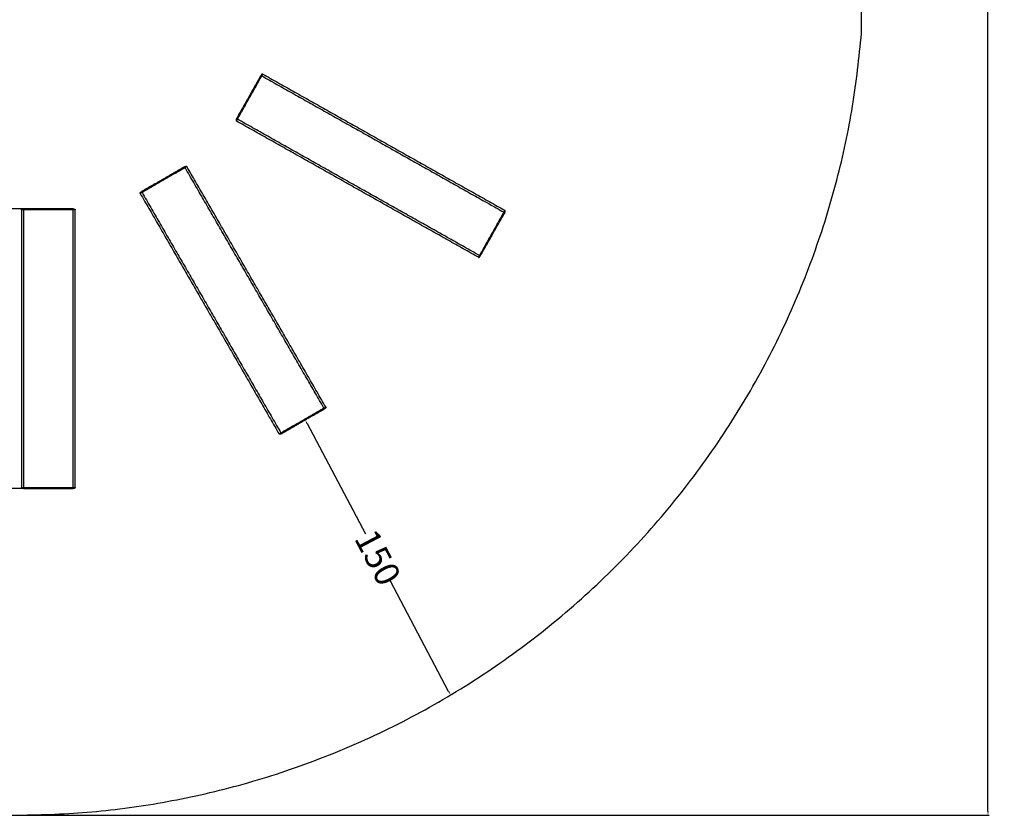
# Model space of a CAD drawing. Units: millimetres. Extents: x -391 to 657, y -964 to 812.
# Drawn here: x 182 to 657, y -534 to -150 of the extents above; entities that cross this region are included whole.
import ezdxf

# ---------------------------------------------------------------- set-up
doc = ezdxf.new("R2010")
doc.units = ezdxf.units.MM
doc.header["$MEASUREMENT"] = 0
for name, color, linetype, true_color in [('dim', 7, 'Continuous', 0x000000), ('faldunderlag', 7, 'Continuous', 0x000000), ('Make2D$visible$lines', 7, 'Continuous', 0x000000), ('Make2D$visible$tangents', 7, 'Continuous', 0x000000)]:
    doc.layers.add(name, color=color, linetype=linetype, true_color=true_color)
doc.styles.add('Arial', font='txt')
doc.dimstyles.new('Default', dxfattribs={"dimtxt": 12, "dimasz": 2, "dimexe": 0.5, "dimexo": 0.5, "dimgap": 0.25, "dimtad": 0, "dimtoh": 1, "dimdec": 0, "dimzin": 1, "dimdsep": 46, "dimtxsty": 'Arial', "dimcen": 0.5, "dimadec": 0, "dimazin": 0, "dimtfac": 1, "dimtdec": 4, "dimtix": 1, "dimtmove": 1, "dimatfit": 3, "dimfxl": 0, "dimtolj": 1, "dimtzin": 1, "dimarcsym": 0})

# ---------------------------------------------------------------- blocks, each defined once
blk = doc.blocks.new('*D7')
at = {"layer": 'Defpoints', "color": 0}
for p in [(195.66, -241.26), (150.66, -376.26), (195.66, -376.26)]:
    blk.add_point(p, dxfattribs=at)
at = {"layer": 'dim', "color": 0, "lineweight": -2}
for p, q in [((195.16, -241.26), (150.16, -241.26)), ((150.66, -243.26), (150.66, -295.79)), ((150.66, -374.26), (150.66, -321.73)), ((195.16, -376.26), (150.16, -376.26))]:
    blk.add_line(p, q, dxfattribs=at)
at = {"layer": 'dim', "color": 0}
for points in [[(150.99, -243.26), (150.32, -243.26), (150.66, -241.26)], [(150.32, -374.26), (150.99, -374.26), (150.66, -376.26)]]:
    blk.add_solid(points, dxfattribs=at)
at = {"layer": 'dim', "color": 0, "insert": (150.66, -308.76), "char_height": 12, "attachment_point": 5, "rotation": 90, "style": 'Arial'}
blk.add_mtext('\\A1;135', dxfattribs=at)
blk = doc.blocks.new('*D13')
at = {"layer": 'Defpoints', "color": 0}
for p in [(200.18, 755.63), (176.79, -534.05), (649.18, -534.05)]:
    blk.add_point(p, dxfattribs=at)
at = {"layer": 'dim', "color": 0, "lineweight": -2}
for p, q in [((200.68, 755.63), (649.68, 755.63)), ((649.18, 753.63), (649.18, 128.35)), ((649.18, -532.05), (649.18, 93.23)), ((177.29, -534.05), (649.68, -534.05))]:
    blk.add_line(p, q, dxfattribs=at)
at = {"layer": 'dim', "color": 0}
for points in [[(649.51, 753.63), (648.85, 753.63), (649.18, 755.63)], [(648.85, -532.05), (649.51, -532.05), (649.18, -534.05)]]:
    blk.add_solid(points, dxfattribs=at)
at = {"layer": 'dim', "color": 0, "insert": (649.18, 110.79), "char_height": 12, "attachment_point": 5, "rotation": 90, "style": 'Arial'}
blk.add_mtext('\\A1;1290', dxfattribs=at)
blk = doc.blocks.new('*D16')
at = {"layer": 'Defpoints', "color": 0}
for p in [(319.82, -343.06), (389.81, -475.95), (389.99, -475.85)]:
    blk.add_point(p, dxfattribs=at)
at = {"layer": 'dim', "color": 0, "lineweight": -2}
for p, q in [((319.38, -343.3), (319.2, -343.39)), ((320.58, -344.93), (348.7, -398.14)), ((388.87, -474.18), (360.75, -420.96)), ((389.54, -476.09), (389.37, -476.18))]:
    blk.add_line(p, q, dxfattribs=at)
at = {"layer": 'dim', "color": 0}
for points in [[(320.87, -344.77), (320.28, -345.08), (319.64, -343.16)], [(388.58, -474.33), (389.17, -474.02), (389.81, -475.95)]]:
    blk.add_solid(points, dxfattribs=at)
at = {"layer": 'dim', "color": 0, "insert": (354.73, -409.55), "char_height": 12, "attachment_point": 5, "rotation": 297.8525, "style": 'Arial'}
blk.add_mtext('\\A1;150', dxfattribs=at)

msp = doc.modelspace()

# ---------------------------------------------------------------- linework, layer by layer
at = {"layer": 'faldunderlag'}
msp.add_open_spline([(588.14, -156.48), (588.14, 128.66), (588.14, 413.79)], degree=2, dxfattribs=at)
msp.add_rational_spline([(176.79, -534.05), (557.99, -536.49), (588.14, -156.48)], [1, 0.732353194965, 1], degree=2, dxfattribs=at)
at = {"layer": 'Make2D$visible$lines'}
for points in [[(286.52, -197.69), (292.41, -187.23), (298.3, -176.78)], [(299.21, -176.14), (357.6, -209.04), (415.98, -241.94)], [(403.22, -264.59), (344.84, -231.69), (286.45, -198.8)], [(261.44, -220.88), (251.05, -226.88), (240.66, -232.88)], [(329.56, -336.88), (296.05, -278.84), (262.55, -220.8)], [(240.03, -233.8), (273.54, -291.84), (307.04, -349.88)], [(182.66, -241.75), (182.66, -308.76), (182.66, -375.78)], [(207.66, -241.26), (195.66, -241.26), (183.66, -241.26)], [(208.66, -375.78), (208.66, -308.76), (208.66, -241.75)], [(415.92, -243.05), (410.02, -253.5), (404.13, -263.96)], [(308.15, -349.8), (318.54, -343.8), (328.93, -337.8)], [(183.66, -376.26), (195.66, -376.26), (207.66, -376.26)]]:
    msp.add_open_spline(points, degree=2, dxfattribs=at)
for points, weights in [([(299.21, -176.14), (298.79, -175.91), (298.3, -176.78)], [1, 0.707106781186, 1]), ([(286.52, -197.69), (286.03, -198.56), (286.45, -198.8)], [1, 0.707106781186, 1]), ([(261.44, -220.88), (262.31, -220.38), (262.55, -220.8)], [1, 0.707106781186, 1]), ([(240.03, -233.8), (239.79, -233.38), (240.66, -232.88)], [1, 0.707106781186, 1]), ([(182.66, -241.75), (182.66, -241.26), (183.66, -241.26)], [1, 0.707106781186, 1]), ([(207.66, -241.26), (208.66, -241.26), (208.66, -241.75)], [1, 0.707106781186, 1]), ([(415.92, -243.05), (416.41, -242.18), (415.98, -241.94)], [1, 0.707106781184, 1]), ([(403.22, -264.59), (403.64, -264.83), (404.13, -263.96)], [1, 0.707106781188, 1]), ([(329.56, -336.88), (329.8, -337.3), (328.93, -337.8)], [1, 0.707106781188, 1]), ([(308.15, -349.8), (307.28, -350.3), (307.04, -349.88)], [1, 0.707106781184, 1]), ([(183.66, -376.26), (182.66, -376.26), (182.66, -375.78)], [1, 0.707106781184, 1]), ([(208.66, -375.78), (208.66, -376.26), (207.66, -376.26)], [1, 0.707106781188, 1])]:
    msp.add_rational_spline(points, weights, degree=2, dxfattribs=at)
at = {"layer": 'Make2D$visible$tangents'}
for points in [[(286.94, -197.92), (292.83, -187.47), (298.72, -177.01)], [(298.3, -176.78), (298.51, -176.9), (298.72, -177.01)], [(298.72, -177.01), (298.97, -176.58), (299.21, -176.14)], [(298.72, -177.01), (357.11, -209.91), (415.49, -242.81)], [(286.45, -198.8), (286.7, -198.36), (286.94, -197.92)], [(286.94, -197.92), (286.73, -197.81), (286.52, -197.69)], [(403.71, -263.72), (345.33, -230.82), (286.94, -197.92)], [(261.68, -221.3), (251.29, -227.3), (240.9, -233.3)], [(261.68, -221.3), (261.56, -221.09), (261.44, -220.88)], [(262.55, -220.8), (262.12, -221.05), (261.68, -221.3)], [(328.69, -337.38), (295.19, -279.34), (261.68, -221.3)], [(240.9, -233.3), (240.47, -233.55), (240.03, -233.8)], [(240.66, -232.88), (240.78, -233.09), (240.9, -233.3)], [(240.9, -233.3), (274.4, -291.34), (307.91, -349.38)], [(183.66, -241.75), (183.16, -241.75), (182.66, -241.75)], [(183.66, -241.26), (183.66, -241.51), (183.66, -241.75)], [(183.66, -241.75), (183.66, -308.76), (183.66, -375.78)], [(207.66, -241.75), (195.66, -241.75), (183.66, -241.75)], [(207.66, -241.75), (207.66, -241.51), (207.66, -241.26)], [(208.66, -241.75), (208.16, -241.75), (207.66, -241.75)], [(207.66, -375.78), (207.66, -308.76), (207.66, -241.75)], [(415.98, -241.94), (415.74, -242.37), (415.49, -242.81)], [(415.49, -242.81), (409.6, -253.26), (403.71, -263.72)], [(415.49, -242.81), (415.7, -242.93), (415.92, -243.05)], [(403.71, -263.72), (403.47, -264.15), (403.22, -264.59)], [(404.13, -263.96), (403.92, -263.84), (403.71, -263.72)], [(307.91, -349.38), (318.3, -343.38), (328.69, -337.38)], [(328.69, -337.38), (329.13, -337.13), (329.56, -336.88)], [(328.93, -337.8), (328.81, -337.59), (328.69, -337.38)], [(307.04, -349.88), (307.47, -349.63), (307.91, -349.38)], [(307.91, -349.38), (308.03, -349.59), (308.15, -349.8)], [(182.66, -375.78), (183.16, -375.78), (183.66, -375.78)], [(183.66, -375.78), (183.66, -376.02), (183.66, -376.26)], [(183.66, -375.78), (195.66, -375.78), (207.66, -375.78)], [(207.66, -375.78), (208.16, -375.78), (208.66, -375.78)], [(207.66, -376.26), (207.66, -376.02), (207.66, -375.78)]]:
    msp.add_open_spline(points, degree=2, dxfattribs=at)

# ---------------------------------------------------------------- dimensions: what is measured, and where the dimension line sits
at = {"layer": 'dim'}
for base, p1, p2, picture, middle in [((649.18, -534.05), (200.18, 755.63), (176.79, -534.05), '*D13', (649.18, 110.79)), ((150.66, -376.26), (195.66, -241.26), (195.66, -376.26), '*D7', (150.66, -308.76))]:
    dim = msp.add_linear_dim(base=base, p1=p1, p2=p2, angle=90, dimstyle='Default', dxfattribs=at)
    dim.commit()
    dim.dimension.update_dxf_attribs({"geometry": picture, "text_midpoint": middle})
dim = msp.add_aligned_dim(p1=(319.82, -343.06), p2=(389.99, -475.85), distance=-0.2, dimstyle='Default', dxfattribs=at)
dim.commit()
dim.dimension.update_dxf_attribs({"geometry": '*D16', "text_midpoint": (354.73, -409.55)})

doc.saveas('drawing.dxf')
